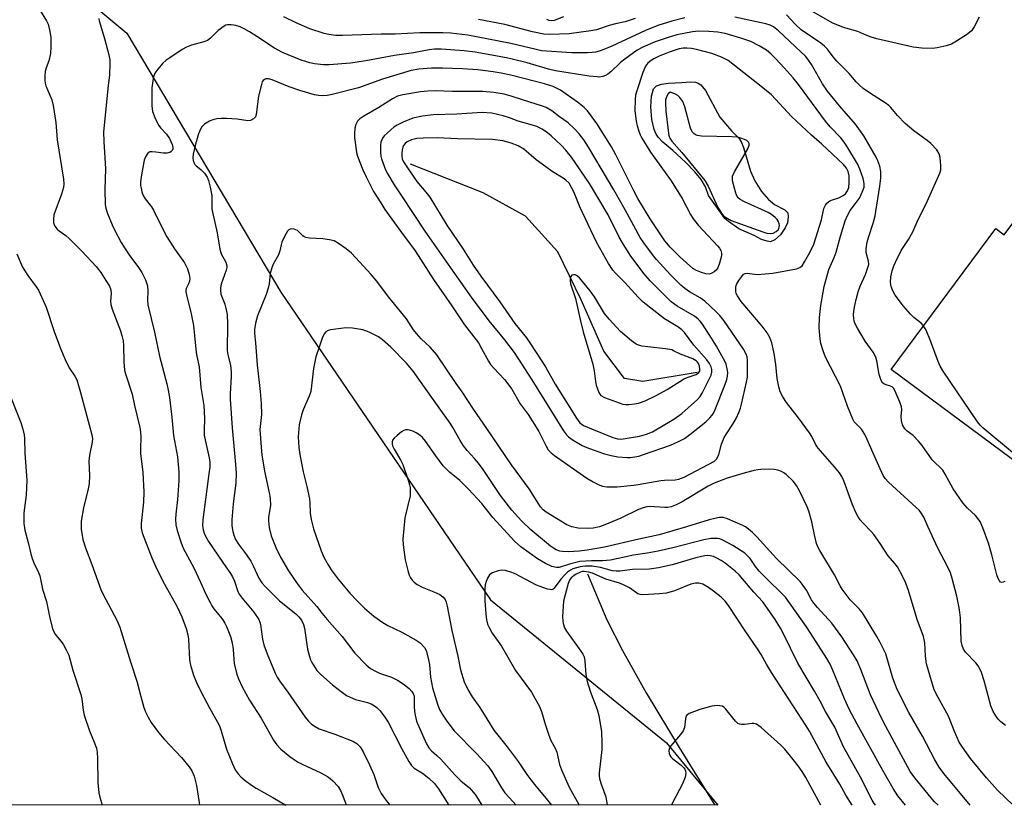
# Model space of a CAD drawing. Units: inches. Extents: x 1225769 to 1231769, y 537455 to 541455.
# Drawn here: x 1230202 to 1230498, y 537455 to 537691 of the extents above; entities that cross this region are included whole.
import ezdxf

# ---------------------------------------------------------------- set-up
doc = ezdxf.new("R2010")
doc.units = ezdxf.units.IN
doc.header["$MEASUREMENT"] = 0
for name, color, linetype in [('BLDG-Footprint', 5, 'Continuous'), ('HYDRO-Single Line Stream', 4, 'Continuous'), ('HYDRO-Water Body', 4, 'Continuous'), ('NTRL-Trees', 3, 'Continuous'), ('Undefined', 1, 'Continuous')]:
    doc.layers.add(name, color=color, linetype=linetype)

msp = doc.modelspace()

# ---------------------------------------------------------------- linework, layer by layer
at = {"layer": 'BLDG-Footprint', "elevation": 369.86}
msp.add_lwpolyline([(1230501.97, 537631.97), (1230538.35, 537604.97), (1230533.47, 537598.39), (1230537.39, 537595.48), (1230531.83, 537587.98), (1230535.99, 537584.88), (1230531.5, 537578.82), (1230535.51, 537575.84), (1230514.73, 537547.84), (1230463.67, 537585.75), (1230495, 537627.96), (1230497.57, 537626.05)], close=True, dxfattribs=at)
at = {"layer": 'HYDRO-Single Line Stream'}
for points in [[(1230405.51, 537584.78), (1230389.26, 537582.15), (1230383.75, 537583.03), (1230377.5, 537591.24), (1230370.75, 537606.55), (1230363.77, 537620.94), (1230354.07, 537631.64), (1230341.42, 537638.66), (1230319.58, 537647.22)], [(1230372.7, 537524.49), (1230378.47, 537510.66), (1230383.11, 537501.49), (1230390.28, 537488.83), (1230400.08, 537472.49), (1230410.78, 537455.14)]]:
    msp.add_lwpolyline(points, dxfattribs=at)
at = {"layer": 'HYDRO-Water Body'}
msp.add_lwpolyline([(1230428.77, 537624.53), (1230427.47, 537624.02), (1230426.54, 537624.15), (1230424.84, 537624.72), (1230422.57, 537625.85), (1230418.02, 537627.87), (1230414.87, 537630.05), (1230413.82, 537631.02), (1230408.87, 537637.84), (1230407.98, 537640.41), (1230406.72, 537642.63), (1230404.84, 537644.97), (1230401.99, 537647.89), (1230398.18, 537651.33), (1230395.23, 537653.87), (1230393.81, 537655.35), (1230393.24, 537656.26), (1230392.65, 537657.64), (1230391.95, 537660.61), (1230391.63, 537664.43), (1230391.81, 537667.61), (1230392.43, 537669.8), (1230393.33, 537670.69), (1230394.78, 537671.22), (1230396.92, 537671.52), (1230400.92, 537671.73), (1230403.53, 537671.91), (1230405.04, 537671.82), (1230405.85, 537671.52), (1230406.61, 537670.98), (1230408, 537669.32), (1230412.29, 537661.32), (1230415.79, 537657.2), (1230418.06, 537654.92), (1230418.83, 537653.71), (1230419.45, 537652.21), (1230421.46, 537645.12), (1230422.85, 537642.21), (1230424.83, 537639.08), (1230426.87, 537636.64), (1230428.71, 537635.14), (1230431.84, 537633.53), (1230432.74, 537632.69), (1230432.84, 537631.47), (1230432.55, 537629.71), (1230431.92, 537628.13), (1230430.49, 537626.09)], close=True, dxfattribs=at)
at = {"layer": 'NTRL-Trees'}
msp.add_polyline3d([(1230026.33, 537942.57, 0), (1230076.05, 537895.28, 0), (1230102.37, 537870.24, 0), (1230157.14, 537791.64, 0), (1230163.11, 537783.08, 0), (1230196.02, 537718.63, 0), (1230234.62, 537686.49, 0), (1230280.79, 537608.9, 0), (1230343.59, 537516.69, 0), (1230396.32, 537473.83, 0), (1230411.75, 537455.14, 0), (1229017.74, 537455.28, 0)], dxfattribs=at)
at = {"layer": 'Undefined'}
for points, elevation in [([(1230208.42, 537693.57), (1230210.49, 537690.21), (1230210.98, 537689.22), (1230211.42, 537687.55), (1230211.8, 537685.27), (1230211.86, 537682.4), (1230211.74, 537680.41), (1230211.24, 537678.24), (1230210.46, 537676.15), (1230210.13, 537675.01), (1230209.98, 537673.84), (1230210.01, 537672.36), (1230210.13, 537671.48), (1230210.35, 537670.7), (1230212.08, 537666.51), (1230212.54, 537664.86), (1230213.28, 537659.72), (1230213.68, 537654.54), (1230215.57, 537642.8), (1230215.7, 537641.35), (1230215.59, 537640.21), (1230215.04, 537638.26), (1230212.76, 537632.1), (1230212.57, 537630.76), (1230212.63, 537629.72), (1230213.03, 537628.71), (1230213.7, 537627.82), (1230214.3, 537627.28), (1230216.3, 537625.87), (1230217.38, 537624.91), (1230221.08, 537621.18), (1230225.43, 537616.56), (1230226.75, 537614.8), (1230228.34, 537612.4), (1230229.36, 537610.65), (1230229.79, 537609.61), (1230229.9, 537608.53), (1230229.7, 537606.19), (1230229.81, 537605.2), (1230230.24, 537603.82), (1230232.73, 537597.27), (1230233.13, 537595.91), (1230233.47, 537594.29), (1230233.64, 537592.89), (1230233.68, 537588.02), (1230233.88, 537585.54), (1230234.17, 537584.46), (1230236.15, 537578.34), (1230236.88, 537574.92), (1230238.44, 537568.35), (1230238.7, 537566.93), (1230238.8, 537565.5), (1230238.67, 537561.99), (1230238.69, 537560.53), (1230239.35, 537554.85), (1230239.73, 537549.07), (1230239.56, 537545.98), (1230238.85, 537539.58), (1230238.91, 537538.16), (1230239.18, 537536.79), (1230239.65, 537535.45), (1230242.09, 537529.31), (1230243.68, 537525.68), (1230245.84, 537521.39), (1230249.6, 537514.8), (1230250.4, 537513.14), (1230251.05, 537511.57), (1230252.37, 537508.08), (1230252.89, 537506.25), (1230253.07, 537504.88), (1230253.36, 537498.76), (1230253.72, 537497.09), (1230254.61, 537494.08), (1230255.5, 537491.9), (1230256.76, 537489.2), (1230259.42, 537484.11), (1230261.7, 537480.25), (1230262.37, 537478.96), (1230262.91, 537477.4), (1230264.47, 537472), (1230266.23, 537467.59), (1230267.08, 537465.74), (1230267.92, 537464.53), (1230268.73, 537463.69), (1230270.06, 537462.54), (1230271.92, 537461.19), (1230273.4, 537460.26), (1230278.3, 537457.49), (1230282.21, 537455.15)], 370), ([(1230401.84, 537691.07), (1230397.92, 537690.08), (1230393.77, 537688.78), (1230390.06, 537687.31), (1230379.94, 537682.64), (1230377.5, 537681.63), (1230376.12, 537681.12), (1230375.07, 537680.83), (1230374.05, 537680.68), (1230372.61, 537680.61), (1230367.98, 537680.59), (1230358.87, 537681.26), (1230357.28, 537681.57), (1230349.64, 537683.42), (1230339.36, 537685.45), (1230336.77, 537685.88), (1230331.66, 537686.47), (1230329.32, 537686.57), (1230322.4, 537686.64), (1230314.97, 537686.24), (1230310.78, 537686.21), (1230299.26, 537685.77), (1230297.19, 537685.81), (1230295.16, 537686.08), (1230293.74, 537686.36), (1230289.41, 537687.82), (1230285.32, 537689.56), (1230281.61, 537691.43)], 368), ([(1230473.39, 537598.85), (1230472.67, 537599.63), (1230470.46, 537601.28), (1230469.42, 537602.27), (1230467.31, 537604.69), (1230464.82, 537608.03), (1230464.11, 537609.29), (1230463.66, 537610.62), (1230463.5, 537611.75), (1230463.52, 537613.5), (1230463.92, 537615.29), (1230464.46, 537616.83), (1230464.92, 537617.87), (1230466.7, 537621.42), (1230468.83, 537624.66), (1230470.11, 537626.97), (1230471.77, 537630.67), (1230474, 537635.17), (1230478.2, 537644.51), (1230478.52, 537645.58), (1230478.57, 537646.71), (1230478.34, 537649.29), (1230478.07, 537650.38), (1230477.31, 537651.55), (1230475.58, 537653.47), (1230474.44, 537654.37), (1230470.46, 537657.25), (1230467.9, 537659.39), (1230465.56, 537661.86), (1230463.58, 537664.23), (1230463, 537664.8), (1230461.85, 537665.63), (1230457.47, 537668.42), (1230455.29, 537669.96), (1230454.16, 537670.88), (1230453.19, 537671.91), (1230451.03, 537674.43), (1230447.4, 537678.1), (1230446.3, 537679.41), (1230444.59, 537681.7), (1230443.71, 537682.64), (1230442.59, 537683.51), (1230436.73, 537687.55), (1230434.99, 537689.08), (1230432.28, 537692)], 370), ([(1230490.02, 537691.34), (1230488.56, 537688.44), (1230487.77, 537687.24), (1230487.14, 537686.67), (1230486.2, 537686.01), (1230482.77, 537683.79), (1230481.77, 537683.22), (1230480.1, 537682.67), (1230477.48, 537682.1), (1230476.02, 537681.88), (1230472.85, 537681.99), (1230470.28, 537682.31), (1230459.34, 537684.82), (1230457.69, 537685.28), (1230456.35, 537685.78), (1230453.66, 537686.98), (1230449.34, 537688.21), (1230446.13, 537689.51), (1230439.01, 537693.58)], 372), ([(1230226.15, 537690.93), (1230226.29, 537690.22), (1230227.93, 537684.9), (1230229.16, 537680.02), (1230229.45, 537678.56), (1230229.54, 537677.42), (1230229.42, 537674.06), (1230228.87, 537669.92), (1230227.63, 537656.86), (1230227.68, 537654.07), (1230228.16, 537645.83), (1230227.98, 537639.62), (1230228.11, 537635.16), (1230228.3, 537634.03), (1230228.82, 537632.43), (1230230.16, 537629.12), (1230230.99, 537627.37), (1230232.92, 537623.79), (1230234.06, 537621.89), (1230235.65, 537619.52), (1230237.88, 537616.6), (1230239.09, 537614.78), (1230240.16, 537612.64), (1230240.79, 537610.76), (1230240.89, 537609.33), (1230240.74, 537606.49), (1230240.89, 537605.11), (1230242.85, 537596.94), (1230244.41, 537589.69), (1230246.58, 537581.42), (1230247, 537579.57), (1230247.37, 537577.31), (1230248.1, 537571.43), (1230248.6, 537565.96), (1230249.74, 537559.56), (1230250.14, 537554.96), (1230250.16, 537552.32), (1230249.77, 537546.75), (1230249.28, 537542.33), (1230249.21, 537540.89), (1230249.3, 537539.22), (1230249.67, 537537.47), (1230250.75, 537534.11), (1230251.49, 537532.23), (1230254.64, 537526.31), (1230256.71, 537521.98), (1230258.21, 537518.6), (1230259.53, 537515.94), (1230260.1, 537514.9), (1230260.71, 537513.99), (1230262.71, 537511.62), (1230263.39, 537510.69), (1230263.99, 537509.71), (1230264.49, 537508.67), (1230265.61, 537505.7), (1230266.14, 537503.77), (1230266.45, 537501.83), (1230266.8, 537497.56), (1230267.51, 537494.4), (1230268.04, 537493.03), (1230269.18, 537490.61), (1230271.37, 537486.67), (1230274.81, 537481.25), (1230278.55, 537474.62), (1230279.57, 537473.23), (1230280.7, 537471.97), (1230283.43, 537469.8), (1230285.72, 537468.2), (1230287.16, 537467.46), (1230292.7, 537464.89), (1230294.75, 537463.72), (1230295.48, 537463.21), (1230296.35, 537462.45), (1230297.9, 537460.74), (1230298.62, 537459.57), (1230299.31, 537457.97), (1230300.32, 537455.23), (1230300.34, 537455.15)], 368), ([(1230497.9, 537479.08), (1230496.54, 537480.13), (1230495.75, 537480.97), (1230495.25, 537481.63), (1230494.25, 537483.28), (1230493.54, 537484.91), (1230491.52, 537492.39), (1230490.71, 537494.9), (1230490.27, 537495.98), (1230489.7, 537496.95), (1230489.02, 537497.85), (1230485.96, 537501), (1230485.37, 537501.95), (1230484.94, 537502.97), (1230484.66, 537504.34), (1230484.42, 537511.26), (1230484.28, 537512.89), (1230484.06, 537514.33), (1230483.35, 537517.82), (1230481.93, 537523.14), (1230481.41, 537524.8), (1230480.59, 537526.7), (1230477.67, 537532.21), (1230474.7, 537538.51), (1230473.41, 537541.45), (1230472.56, 537542.89), (1230472.03, 537543.55), (1230471.19, 537544.38), (1230462.86, 537551.97), (1230461.89, 537553.02), (1230461.29, 537553.92), (1230458.22, 537560.63), (1230456.51, 537564.71), (1230455.75, 537566.22), (1230454.73, 537567.86), (1230452.96, 537569.61), (1230452.6, 537570.07), (1230452.19, 537570.79), (1230450.62, 537574.74), (1230448.45, 537580.7), (1230443.97, 537589.41), (1230443.25, 537591.29), (1230442.57, 537593.49), (1230442.34, 537594.93), (1230442.11, 537598.16), (1230442.19, 537601.33), (1230442.56, 537604.89), (1230443.25, 537608.92), (1230443.62, 537610.64), (1230445.02, 537615.68), (1230446.58, 537619.3), (1230447.18, 537620.9), (1230448.43, 537625.69), (1230449.87, 537630.31), (1230450.57, 537631.86), (1230451.38, 537633.35), (1230453.02, 537635.44), (1230454.15, 537637.09), (1230454.7, 537638.14), (1230455.27, 537639.53), (1230455.52, 537640.38), (1230455.61, 537641.23), (1230455.51, 537642.08), (1230455.27, 537642.93), (1230454.24, 537645.73), (1230453.54, 537647.36), (1230450.38, 537652.62), (1230449.58, 537653.84), (1230448.54, 537655.1), (1230445.33, 537658.48), (1230443.94, 537660.1), (1230435.89, 537671.09), (1230434.32, 537673.08), (1230431.63, 537676.16), (1230429.06, 537678.86), (1230427.6, 537680.31), (1230426.3, 537681.39), (1230424.14, 537682.72), (1230421.62, 537684.02), (1230418.65, 537685.03), (1230413.87, 537686.38), (1230411.75, 537686.8), (1230408.99, 537687.04), (1230405.92, 537687.08), (1230404.13, 537686.94), (1230399.45, 537685.96), (1230396.82, 537685.23), (1230392.91, 537683.87), (1230389.19, 537682.33), (1230387.56, 537681.38), (1230383.82, 537678.74), (1230382.55, 537677.68), (1230379.64, 537674.92), (1230378.77, 537674.2), (1230378.03, 537673.79), (1230377.22, 537673.51), (1230376.37, 537673.37), (1230375.5, 537673.38), (1230373.16, 537673.63), (1230363.02, 537675.2), (1230361, 537675.71), (1230354.53, 537677.63), (1230350.03, 537678.75), (1230348.36, 537679.12), (1230339, 537680.81), (1230335.71, 537681.24), (1230328.75, 537681.67), (1230326.84, 537681.67), (1230325.23, 537681.47), (1230320.49, 537680.65), (1230314.78, 537679.77), (1230306.18, 537678.21), (1230301.67, 537677.54), (1230295.24, 537677.01), (1230293.49, 537677.06), (1230290.86, 537677.3), (1230289.42, 537677.62), (1230286.84, 537678.38), (1230281.2, 537680.67), (1230278.84, 537681.99), (1230273.56, 537685.52), (1230271.31, 537686.92), (1230269.78, 537687.81), (1230268.54, 537688.39), (1230267.26, 537688.84), (1230265.89, 537689.05), (1230264.81, 537689.02), (1230264.3, 537688.87), (1230263.81, 537688.63), (1230261.96, 537687.28), (1230259.64, 537685.02), (1230258.74, 537684.31), (1230257.68, 537683.88), (1230254, 537682.91), (1230252.44, 537682.33), (1230251.17, 537681.62), (1230247.48, 537679.16), (1230246.28, 537678.3), (1230245.41, 537677.52), (1230243.87, 537675.72), (1230243.03, 537674.53), (1230242.7, 537673.75), (1230242.49, 537672.93), (1230242.07, 537670.1), (1230242.11, 537664.76), (1230242.27, 537663.05), (1230242.94, 537661.2), (1230244.07, 537658.92), (1230244.76, 537658.06), (1230246.51, 537656.27), (1230247.39, 537654.94), (1230248.18, 537653.14), (1230248.38, 537652.34), (1230248.38, 537651.88), (1230248.18, 537651.33), (1230247.88, 537651.02), (1230247.47, 537650.77), (1230246.67, 537650.53), (1230245.55, 537650.5), (1230243.31, 537650.88), (1230242.23, 537650.98), (1230241.49, 537650.91), (1230240.9, 537650.55), (1230240.17, 537649.48), (1230239.78, 537648.42), (1230238.95, 537644.02), (1230238.73, 537641.99), (1230238.73, 537640.85), (1230238.84, 537640.02), (1230239.12, 537638.93), (1230239.52, 537637.89), (1230240.13, 537636.89), (1230241.96, 537634.45), (1230242.55, 537633.51), (1230245.74, 537627), (1230246.57, 537625.51), (1230248.88, 537621.92), (1230251.92, 537617.65), (1230252.82, 537615.85), (1230253.28, 537614.14), (1230253.43, 537612.99), (1230253.39, 537612.15), (1230253.1, 537611.37), (1230252.38, 537610.03), (1230252.26, 537609.54), (1230252.25, 537609), (1230252.53, 537607.62), (1230253.8, 537602.86), (1230254.56, 537598.9), (1230255.4, 537590.81), (1230255.58, 537589.67), (1230256.27, 537586.5), (1230256.78, 537580.37), (1230257.63, 537574.96), (1230257.86, 537571), (1230257.74, 537567.52), (1230257.8, 537566.04), (1230258.13, 537564.18), (1230259.27, 537559.29), (1230259.44, 537557.86), (1230259.43, 537556.43), (1230259.21, 537554.42), (1230257.35, 537540.66), (1230257.28, 537539.02), (1230257.44, 537537.66), (1230257.89, 537536.33), (1230259.07, 537534.18), (1230263.32, 537527.9), (1230265.67, 537524.57), (1230266.24, 537523.63), (1230266.84, 537522.33), (1230267.84, 537519.23), (1230268.29, 537518.36), (1230269.16, 537517.22), (1230272.69, 537513), (1230274.16, 537510.76), (1230274.48, 537510.01), (1230274.64, 537509.33), (1230275.22, 537504.89), (1230275.67, 537503.22), (1230276.67, 537500.54), (1230279.07, 537494.75), (1230279.65, 537493.54), (1230280.33, 537492.41), (1230282.81, 537489.01), (1230288.06, 537481.51), (1230288.95, 537480.41), (1230289.93, 537479.44), (1230291.04, 537478.7), (1230292.24, 537478.09), (1230296.95, 537476.49), (1230302.3, 537474.33), (1230303.51, 537473.63), (1230304.48, 537472.67), (1230305.39, 537471.19), (1230307.34, 537467.25), (1230308.59, 537464.33), (1230309.95, 537460.44), (1230310.8, 537458.65), (1230311.97, 537457), (1230313.41, 537455.15)], 366), ([(1230386.9, 537690.91), (1230383.93, 537689.92), (1230381.08, 537689.29), (1230379.11, 537688.76), (1230375.35, 537687.53), (1230373.62, 537687.2), (1230367.11, 537686.34), (1230361.22, 537686.07), (1230359.55, 537686.25), (1230356.14, 537686.94), (1230347.9, 537689.08), (1230340.02, 537690.65)], 370), ([(1230365.45, 537691.39), (1230362.62, 537690.28), (1230361.98, 537690.2), (1230361.2, 537690.31), (1230360.44, 537690.56)], 372), ([(1230497.7, 537522.2), (1230497.26, 537521.98), (1230496.85, 537521.91), (1230496.47, 537522.04), (1230496.15, 537522.38), (1230495.74, 537523.08), (1230495.3, 537524.16), (1230493.87, 537530.21), (1230492.83, 537533.7), (1230491.14, 537538.31), (1230490.31, 537540.13), (1230488.96, 537541.94), (1230486.49, 537544.21), (1230485.16, 537545.81), (1230482.27, 537549.92), (1230479.88, 537554.34), (1230479.11, 537555.53), (1230475.94, 537558.65), (1230472.95, 537562.95), (1230471.85, 537564.28), (1230470.25, 537565.9), (1230468.41, 537567.25), (1230467.71, 537567.97), (1230467.1, 537569.17), (1230466.71, 537570.48), (1230466.69, 537571.65), (1230466.86, 537573.7), (1230466.74, 537574.54), (1230466.25, 537575.91), (1230464.73, 537579.43), (1230464.31, 537580.14), (1230463.94, 537580.51), (1230463.47, 537580.74), (1230462.16, 537581.14), (1230461.44, 537581.46), (1230461.04, 537581.76), (1230460.63, 537582.39), (1230460.05, 537584.22), (1230459.38, 537588.3), (1230459.06, 537589.41), (1230458.23, 537590.88), (1230455.86, 537594.24), (1230453.56, 537598.15), (1230452.92, 537599.44), (1230452.62, 537600.24), (1230452.47, 537601.02), (1230452.4, 537602.07), (1230452.47, 537603.17), (1230452.77, 537604.85), (1230453.23, 537607.06), (1230453.77, 537609.02), (1230454.4, 537610.67), (1230455.94, 537614.21), (1230456.94, 537617.15), (1230456.88, 537618.15), (1230456.19, 537620.81), (1230456.19, 537621.93), (1230456.51, 537623.89), (1230456.83, 537625.28), (1230458.33, 537629.83), (1230458.83, 537631.72), (1230459.08, 537633.11), (1230460.27, 537640.68), (1230460.57, 537643.01), (1230460.6, 537645.01), (1230460.3, 537646.67), (1230459.71, 537648.26), (1230459.2, 537649.31), (1230455.43, 537655.7), (1230454.5, 537657.15), (1230452.97, 537659.19), (1230448.21, 537664.71), (1230444.54, 537669.15), (1230443.09, 537671.33), (1230439.83, 537677.09), (1230438.71, 537678.72), (1230437.97, 537679.57), (1230436.57, 537680.96), (1230429.88, 537687.22), (1230428.44, 537688.4), (1230427.36, 537688.95), (1230426.08, 537689.32), (1230416.81, 537691.35)], 368), ([(1230500.22, 537455.13), (1230495.53, 537459.68), (1230492.23, 537463.32), (1230487.43, 537469.13), (1230485.03, 537472.51), (1230484.08, 537474.01), (1230482.67, 537477.25), (1230480.89, 537481.88), (1230477.74, 537487.39), (1230476.56, 537489.75), (1230474.71, 537495.86), (1230474.28, 537497.54), (1230473.91, 537499.78), (1230473.71, 537503.84), (1230473.32, 537505.69), (1230471.45, 537510.8), (1230468.87, 537519.52), (1230468.02, 537521.7), (1230467.06, 537523.83), (1230465.52, 537526.57), (1230464.72, 537527.61), (1230462.79, 537529.88), (1230460.36, 537533.59), (1230458.47, 537536.26), (1230457.7, 537537.16), (1230455.22, 537539.68), (1230454.36, 537540.72), (1230453.75, 537541.6), (1230453.12, 537542.86), (1230452.01, 537545.47), (1230449.46, 537552.38), (1230448.87, 537553.61), (1230448.18, 537554.75), (1230446.68, 537556.59), (1230441.75, 537562.11), (1230441, 537563.35), (1230439.87, 537565.69), (1230439.23, 537566.7), (1230435.91, 537571.28), (1230432.27, 537575.86), (1230431.22, 537577.51), (1230430.43, 537578.98), (1230429.96, 537580.57), (1230429.51, 537583.04), (1230429.05, 537587.22), (1230428.56, 537590.54), (1230427.89, 537593.7), (1230427.3, 537595.28), (1230426.49, 537596.73), (1230424.98, 537598.75), (1230418.72, 537606.05), (1230417.61, 537607.76), (1230417.24, 537608.53), (1230417.1, 537609.05), (1230417.07, 537610.36), (1230417.17, 537610.87), (1230417.39, 537611.4), (1230418.01, 537612.42), (1230418.88, 537613.63), (1230419.45, 537614.25), (1230419.88, 537614.52), (1230420.64, 537614.6), (1230422.7, 537614.25), (1230423.56, 537614.21), (1230428.16, 537614.57), (1230435.29, 537615.84), (1230436.33, 537616.24), (1230436.94, 537616.77), (1230437.73, 537617.95), (1230439.27, 537620.75), (1230440.49, 537623.31), (1230442.75, 537630.62), (1230443.51, 537634), (1230443.93, 537634.99), (1230444.4, 537635.61), (1230445.27, 537636.23), (1230446.04, 537636.57), (1230448.01, 537637.19), (1230449.31, 537637.87), (1230449.98, 537638.41), (1230450.57, 537639.28), (1230450.95, 537640.28), (1230451.1, 537641.73), (1230451.08, 537643.8), (1230450.81, 537645.1), (1230450.31, 537646.03), (1230449.38, 537647.13), (1230442.9, 537653.28), (1230439.76, 537655.96), (1230433.74, 537661.56), (1230427.81, 537667.98), (1230424.24, 537670.92), (1230414.79, 537678.3), (1230412.85, 537679.35), (1230409.88, 537680.38), (1230405.3, 537681.63), (1230403.87, 537681.9), (1230402.45, 537682.05), (1230401.34, 537682.03), (1230400.08, 537681.78), (1230397.17, 537680.78), (1230394.14, 537679.59), (1230392.53, 537678.84), (1230391.44, 537678.16), (1230390.63, 537677.45), (1230390.02, 537676.58), (1230389.28, 537674.74), (1230387.44, 537669.21), (1230387.07, 537667.89), (1230386.89, 537666.6), (1230386.82, 537663.22), (1230387.25, 537660.09), (1230387.56, 537658.71), (1230388.03, 537657.1), (1230388.44, 537656.08), (1230388.96, 537655.06), (1230391.57, 537650.84), (1230397.72, 537642.23), (1230400.99, 537636.92), (1230403.49, 537632.21), (1230404.35, 537630.83), (1230405.95, 537628.83), (1230411.64, 537622.8), (1230412.2, 537622.11), (1230412.65, 537621.39), (1230412.85, 537620.61), (1230412.77, 537619.79), (1230412.17, 537617.54), (1230411.68, 537616.17), (1230411.24, 537615.49), (1230410.64, 537614.97), (1230409.96, 537614.56), (1230409.24, 537614.31), (1230408.16, 537614.38), (1230406.79, 537614.75), (1230405.33, 537615.36), (1230404.26, 537616.01), (1230402.28, 537617.67), (1230400.35, 537619.47), (1230397.4, 537622.4), (1230395.86, 537624.25), (1230391.46, 537630.84), (1230387.75, 537636.94), (1230386.52, 537639.23), (1230381.07, 537650.2), (1230379.88, 537652.45), (1230375.43, 537659.42), (1230372.67, 537663.21), (1230371.65, 537664.22), (1230369.64, 537665.88), (1230364.55, 537669.44), (1230363.59, 537669.97), (1230362.37, 537670.5), (1230359.73, 537671.36), (1230349.69, 537673.9), (1230346.8, 537674.54), (1230344.43, 537674.93), (1230339.74, 537675.51), (1230335.2, 537675.83), (1230329.19, 537676.03), (1230325.94, 537675.98), (1230322.14, 537675.7), (1230319.8, 537675.27), (1230311.2, 537672.68), (1230304.05, 537670.1), (1230296.08, 537668.11), (1230294.64, 537667.85), (1230293.17, 537667.73), (1230292.01, 537667.81), (1230290.87, 537668), (1230286.43, 537669.29), (1230283.23, 537670.42), (1230278.11, 537672.57), (1230277.01, 537672.82), (1230276.23, 537672.81), (1230275.8, 537672.65), (1230275.47, 537672.36), (1230275.19, 537671.92), (1230274.91, 537671.12), (1230274.08, 537667.66), (1230273.4, 537662.17), (1230273.12, 537661.42), (1230272.57, 537660.84), (1230271.61, 537660.33), (1230270.81, 537660.23), (1230267.67, 537660.69), (1230264.45, 537660.95), (1230262.98, 537660.97), (1230261.52, 537660.83), (1230260.39, 537660.58), (1230259.35, 537660.12), (1230257.9, 537659.22), (1230257.11, 537658.45), (1230256.68, 537657.69), (1230256.1, 537656.31), (1230255.62, 537654.9), (1230255.15, 537653.22), (1230254.45, 537650.2), (1230254.38, 537649.13), (1230254.47, 537648.33), (1230254.73, 537647.53), (1230255.01, 537647.11), (1230255.34, 537646.78), (1230256.81, 537645.69), (1230257.91, 537644.54), (1230258.64, 537643.39), (1230259.07, 537642.37), (1230259.55, 537640.4), (1230260.03, 537637.83), (1230260.11, 537633.89), (1230260.22, 537632.86), (1230261.65, 537626.67), (1230262.45, 537621.8), (1230262.91, 537620.43), (1230264.29, 537617.84), (1230264.58, 537616.8), (1230264.55, 537616.27), (1230264.35, 537615.47), (1230262.88, 537611.31), (1230262.68, 537610.22), (1230262.63, 537609.4), (1230262.8, 537608.25), (1230263.94, 537605.29), (1230264.4, 537603.63), (1230264.67, 537602.23), (1230264.76, 537599.29), (1230264.65, 537591.37), (1230264.83, 537590.21), (1230265.62, 537586.96), (1230265.85, 537585.02), (1230265.84, 537583.59), (1230265.52, 537578.43), (1230265.53, 537576.85), (1230266.15, 537568.23), (1230267.2, 537557.3), (1230267.35, 537554.68), (1230267.24, 537551.69), (1230266.44, 537545.49), (1230266.05, 537540.72), (1230266.1, 537538.83), (1230266.38, 537537.17), (1230266.66, 537536.09), (1230267.2, 537534.81), (1230268.01, 537533.34), (1230270.5, 537530.19), (1230271.76, 537528.26), (1230272.58, 537526.73), (1230274.12, 537523.17), (1230275.01, 537521.82), (1230276.18, 537520.55), (1230280.32, 537516.42), (1230285.22, 537512.48), (1230286.18, 537511.57), (1230286.92, 537510.63), (1230287.56, 537509.32), (1230287.87, 537508.22), (1230288.78, 537501.89), (1230289.31, 537499.72), (1230289.67, 537498.68), (1230290.05, 537497.91), (1230291.57, 537495.49), (1230292.7, 537494.28), (1230296.26, 537491.23), (1230298.79, 537489.22), (1230300.45, 537488.03), (1230301.49, 537487.49), (1230303.14, 537486.85), (1230306.73, 537485.89), (1230307.79, 537485.51), (1230308.79, 537484.96), (1230309.49, 537484.47), (1230310.49, 537483.44), (1230311.92, 537481.57), (1230312.89, 537480.08), (1230317.04, 537472.04), (1230319.14, 537468.24), (1230319.91, 537467.04), (1230320.73, 537466.22), (1230323.17, 537464.76), (1230325.11, 537463.28), (1230326.77, 537461.67), (1230327.98, 537460.07), (1230331.12, 537455.14)], 364), ([(1230487.37, 537455.13), (1230479.47, 537464.68), (1230478.09, 537466.57), (1230476.76, 537468.72), (1230473.04, 537475.85), (1230468.97, 537482.97), (1230465.49, 537489.88), (1230464.11, 537493.25), (1230462.07, 537500.5), (1230460.4, 537503.92), (1230459.41, 537505.72), (1230455.11, 537512.78), (1230454.08, 537514), (1230451.38, 537516.73), (1230449, 537519.9), (1230448.41, 537520.88), (1230446.64, 537524.24), (1230442.24, 537531.5), (1230441.71, 537532.55), (1230441.31, 537533.62), (1230440.69, 537536.14), (1230439.91, 537540.09), (1230439.02, 537543.22), (1230438.51, 537544.6), (1230436.17, 537549.41), (1230435.33, 537550.96), (1230434.24, 537552.27), (1230432.19, 537554.26), (1230431.52, 537554.77), (1230430.78, 537555.15), (1230429.74, 537555.54), (1230428.64, 537555.78), (1230427.2, 537555.83), (1230424.58, 537555.76), (1230423.72, 537555.69), (1230422.61, 537555.47), (1230419.87, 537554.74), (1230414.53, 537553.11), (1230410.63, 537551.71), (1230408.8, 537550.76), (1230401, 537546.06), (1230399.25, 537545.2), (1230397.72, 537544.6), (1230396.65, 537544.37), (1230395.8, 537544.33), (1230391.22, 537544.62), (1230390.4, 537544.55), (1230389.32, 537544.31), (1230387.97, 537543.81), (1230382.61, 537541.22), (1230377.83, 537539.18), (1230376.22, 537538.61), (1230374.3, 537538.17), (1230372.56, 537538.05), (1230369.9, 537538.16), (1230367.98, 537538.58), (1230366.41, 537539.17), (1230360.28, 537542.93), (1230359.38, 537543.67), (1230358.6, 537544.53), (1230355.14, 537549.94), (1230349.83, 537557.2), (1230342.53, 537568.09), (1230338.45, 537573.8), (1230335.13, 537579), (1230333.28, 537581.54), (1230327.49, 537590.1), (1230325.53, 537592.45), (1230322.79, 537594.93), (1230321.39, 537596.46), (1230320.53, 537597.62), (1230318.4, 537600.87), (1230313.06, 537607.48), (1230309.48, 537612.2), (1230307.79, 537614.2), (1230303.14, 537619.31), (1230301.89, 537620.56), (1230300.34, 537621.89), (1230298.04, 537623.52), (1230296.68, 537624.23), (1230295.33, 537624.58), (1230293.29, 537624.87), (1230289.31, 537625.07), (1230288.24, 537625.24), (1230287.77, 537625.45), (1230287.36, 537625.74), (1230285.69, 537627.38), (1230284.73, 537627.76), (1230283.98, 537627.86), (1230283.51, 537627.8), (1230283.1, 537627.6), (1230282.76, 537627.22), (1230281.91, 537625.75), (1230281.06, 537623.9), (1230280.81, 537623.09), (1230280.44, 537621.25), (1230280.03, 537620.04), (1230278.48, 537617.29), (1230278.02, 537616.22), (1230277.58, 537614.49), (1230277.2, 537611.41), (1230276.94, 537610.05), (1230276.31, 537608.21), (1230273.73, 537601.81), (1230273.17, 537599.62), (1230272.85, 537597.68), (1230272.86, 537596.51), (1230273.16, 537593.68), (1230273.64, 537587.12), (1230274.58, 537579.11), (1230274.88, 537575.55), (1230274.92, 537572.19), (1230274.49, 537567.79), (1230274.83, 537562.46), (1230275.07, 537560.12), (1230275.86, 537555.28), (1230277.27, 537548.81), (1230277.52, 537547.16), (1230277.61, 537544.97), (1230277.09, 537541.47), (1230277.01, 537540.36), (1230277.25, 537538.37), (1230277.82, 537535.85), (1230279.2, 537532.38), (1230280.61, 537529.53), (1230283.06, 537525.37), (1230285.59, 537521.59), (1230287.15, 537519.62), (1230291.55, 537514.68), (1230293.09, 537512.65), (1230294.6, 537510.83), (1230299.14, 537505.73), (1230302.94, 537500.72), (1230306.35, 537497.24), (1230307.66, 537496.17), (1230309.09, 537495.31), (1230310.34, 537494.69), (1230313.91, 537493.48), (1230315.7, 537492.67), (1230316.85, 537491.95), (1230317.81, 537491.24), (1230319.2, 537490.1), (1230320.02, 537489.27), (1230320.42, 537488.6), (1230320.66, 537487.83), (1230320.74, 537487.01), (1230320.72, 537484.76), (1230320.8, 537483.26), (1230320.97, 537482.09), (1230321.41, 537480.39), (1230322.37, 537478.02), (1230324.45, 537473.58), (1230325.14, 537472.31), (1230325.87, 537471.46), (1230327.54, 537470.1), (1230328.73, 537469), (1230332.87, 537464.25), (1230334.72, 537462.46), (1230337.32, 537460.34), (1230338.97, 537458.41), (1230339.93, 537456.96), (1230340.95, 537455.14)], 362), ([(1230201.6, 537620.39), (1230203.31, 537616.36), (1230204.93, 537613.85), (1230207.46, 537610.49), (1230208.09, 537609.5), (1230208.63, 537608.44), (1230210.45, 537604.36), (1230212.85, 537597.14), (1230214.76, 537591.98), (1230216.07, 537588.75), (1230217.31, 537586.18), (1230218.98, 537583.77), (1230219.57, 537582.66), (1230220.75, 537578.8), (1230224.09, 537566.13), (1230224.27, 537565.02), (1230224.25, 537563.93), (1230223.39, 537560.04), (1230223.18, 537558.3), (1230223.41, 537553.91), (1230223.34, 537551.42), (1230223.05, 537549.99), (1230221.58, 537544.28), (1230220.87, 537540.31), (1230220.88, 537537.89), (1230221.45, 537534.82), (1230222.25, 537532.28), (1230224.13, 537527.29), (1230226.77, 537519.82), (1230227.38, 537518.53), (1230231.69, 537510.39), (1230232.51, 537508.54), (1230235.69, 537498.17), (1230237.56, 537492.37), (1230238.75, 537487.78), (1230239.73, 537484.48), (1230240.21, 537483.12), (1230240.99, 537481.51), (1230241.85, 537479.95), (1230244.05, 537476.95), (1230245.75, 537474.97), (1230251.01, 537469.42), (1230253.28, 537466.65), (1230254.11, 537465.44), (1230254.73, 537463.84), (1230255.52, 537461.07), (1230256.28, 537455.96), (1230256.37, 537455.15)], 372), ([(1230477.7, 537455.13), (1230476.55, 537456.26), (1230470.74, 537463.33), (1230469.4, 537465.29), (1230461.94, 537478.93), (1230460.84, 537481.08), (1230457.51, 537488.28), (1230454.61, 537495.84), (1230453.42, 537498.42), (1230452.39, 537500.19), (1230448.88, 537505.59), (1230445.86, 537509.75), (1230441.59, 537514.36), (1230440.46, 537515.72), (1230439.83, 537516.71), (1230438.29, 537519.56), (1230437.28, 537521.03), (1230436.36, 537522.2), (1230429.26, 537529.06), (1230423.38, 537535.54), (1230422.12, 537536.83), (1230420.89, 537537.92), (1230420, 537538.56), (1230419.23, 537538.98), (1230414.63, 537541), (1230413.31, 537541.4), (1230412.26, 537541.4), (1230410.83, 537541.12), (1230409.11, 537540.67), (1230402.33, 537538.55), (1230394.15, 537536.15), (1230388.08, 537534.86), (1230377.75, 537532.47), (1230372.55, 537531.56), (1230370.19, 537531.26), (1230368.53, 537531.14), (1230366.85, 537531.1), (1230365.15, 537531.19), (1230364.32, 537531.33), (1230363.29, 537531.68), (1230362.43, 537532.18), (1230361.55, 537532.82), (1230355.65, 537537.71), (1230352.84, 537540.36), (1230349.95, 537543.6), (1230346.58, 537547.96), (1230341.34, 537555.75), (1230339.99, 537557.64), (1230338.83, 537559.07), (1230336.55, 537561.49), (1230335.53, 537562.81), (1230334.45, 537564.44), (1230332.34, 537568.33), (1230331.53, 537569.67), (1230328.15, 537574.19), (1230320.41, 537585.21), (1230318.44, 537587.57), (1230313.68, 537592.45), (1230311.22, 537594.62), (1230310.04, 537595.53), (1230307.23, 537596.95), (1230305.36, 537597.65), (1230302.22, 537598.11), (1230300.19, 537598.18), (1230295.72, 537597.65), (1230294.89, 537597.45), (1230294.22, 537597.04), (1230293.74, 537596.38), (1230293.12, 537595.07), (1230292.47, 537593), (1230291.2, 537589.54), (1230290.53, 537586.03), (1230289.71, 537579.12), (1230289.26, 537577.73), (1230287.48, 537573.68), (1230286.96, 537572.16), (1230286.28, 537569.15), (1230285.96, 537565.5), (1230286.11, 537562.34), (1230286.39, 537560.3), (1230287.41, 537555.01), (1230288.53, 537550.64), (1230289.3, 537546.93), (1230289.41, 537545.77), (1230289.52, 537542.69), (1230289.82, 537540.74), (1230290.51, 537537.95), (1230292.84, 537531.34), (1230293.61, 537529.45), (1230294.91, 537527.15), (1230295.86, 537525.67), (1230297.93, 537522.88), (1230301.39, 537518.71), (1230303.78, 537516.2), (1230305.81, 537514.24), (1230308.57, 537511.81), (1230311.32, 537509.86), (1230312.8, 537509.01), (1230316.97, 537507.02), (1230321.33, 537504.64), (1230322.5, 537503.82), (1230323.77, 537502.39), (1230324.2, 537501.7), (1230324.41, 537501.2), (1230325.04, 537498.77), (1230325.25, 537497.35), (1230325.55, 537493.48), (1230326.16, 537490.28), (1230327.83, 537485.1), (1230328.42, 537483.63), (1230329.06, 537482.45), (1230330.46, 537480.36), (1230332.71, 537477.49), (1230339.37, 537470.64), (1230342.8, 537466.93), (1230343.97, 537465.3), (1230346.88, 537460.36), (1230347.91, 537458.85), (1230349.24, 537457.33), (1230351.29, 537455.14)], 360), ([(1230504.92, 537555.13), (1230503.15, 537557.05), (1230501.38, 537559.44), (1230500.59, 537560.31), (1230491.17, 537568.29), (1230490.32, 537569.09), (1230489.56, 537569.99), (1230479.28, 537585.25), (1230478.34, 537586.75), (1230477.73, 537588.1), (1230475.48, 537594.28), (1230474.11, 537597.5), (1230473.39, 537598.85)], 370), ([(1230198.34, 537581.08), (1230202.81, 537569.86), (1230203.42, 537567.87), (1230203.81, 537566.13), (1230203.9, 537565.09), (1230203.99, 537560.68), (1230204.65, 537552.52), (1230204.46, 537548.05), (1230203.71, 537542.81), (1230203.74, 537539.61), (1230204.03, 537537.62), (1230205.04, 537533.86), (1230205.8, 537530.45), (1230206.18, 537529.12), (1230206.68, 537527.83), (1230208.14, 537524.92), (1230208.56, 537523.85), (1230209.34, 537519.89), (1230210.49, 537516.16), (1230211.47, 537511.23), (1230212.27, 537508.13), (1230212.58, 537507.34), (1230213.14, 537506.39), (1230214.86, 537504.34), (1230215.5, 537503.43), (1230216.45, 537501.69), (1230217.17, 537500.15), (1230218.38, 537495.6), (1230220.82, 537488.36), (1230221.08, 537487.01), (1230221.46, 537483.61), (1230221.79, 537482.18), (1230223.43, 537477.41), (1230224.82, 537474.03), (1230225.46, 537472.22), (1230225.67, 537471.1), (1230225.85, 537469.08), (1230225.86, 537461.95), (1230226.21, 537458.91), (1230226.52, 537457.52), (1230227.19, 537455.16)], 374), ([(1230467.95, 537455.13), (1230465.68, 537457.97), (1230464.3, 537460.12), (1230461.18, 537465.54), (1230453.47, 537479.43), (1230451.07, 537483.94), (1230449.64, 537486.99), (1230446.1, 537495.87), (1230445.41, 537497.39), (1230444.4, 537499.09), (1230439.39, 537506.9), (1230438.25, 537508.64), (1230431.98, 537517.48), (1230430.53, 537519.04), (1230427.11, 537522.26), (1230424.1, 537525.28), (1230423, 537526.64), (1230421.38, 537529.12), (1230420.65, 537529.93), (1230419.8, 537530.67), (1230416.21, 537532.97), (1230413.06, 537534.69), (1230412.34, 537534.94), (1230411.62, 537535.05), (1230409.63, 537535.04), (1230407.47, 537534.67), (1230398.27, 537532.32), (1230393.83, 537531.33), (1230390.52, 537530.71), (1230386.46, 537530.09), (1230379.53, 537528.62), (1230377.19, 537528.36), (1230373.88, 537528.38), (1230370.31, 537528.14), (1230367.23, 537527.37), (1230364.19, 537526.38), (1230363.36, 537526.39), (1230361.95, 537526.72), (1230360.11, 537527.55), (1230357.62, 537529), (1230352.68, 537532.62), (1230350.75, 537534.31), (1230344.33, 537541.4), (1230340.94, 537545.59), (1230336.9, 537549.97), (1230334.39, 537552.49), (1230331.34, 537555), (1230329.42, 537556.88), (1230327.15, 537559.86), (1230324.11, 537564.22), (1230323.23, 537565.3), (1230322.43, 537566.05), (1230321.3, 537566.79), (1230320.28, 537567.25), (1230318.92, 537567.62), (1230318.14, 537567.63), (1230317.64, 537567.46), (1230316.93, 537567.02), (1230315.56, 537565.95), (1230314.72, 537565.18), (1230314.26, 537564.53), (1230314.13, 537564.07), (1230314.14, 537563.34), (1230314.26, 537562.83), (1230314.72, 537561.83), (1230316.67, 537558.44), (1230317.28, 537557.21), (1230319.02, 537552.29), (1230319.34, 537551.18), (1230319.47, 537550.35), (1230319.53, 537549.25), (1230319.46, 537547.88), (1230317.94, 537541.3), (1230317.3, 537534.92), (1230317.4, 537533.21), (1230318.01, 537528.66), (1230318.79, 537525.48), (1230319.22, 537524.07), (1230319.59, 537523.28), (1230320.08, 537522.57), (1230320.71, 537522), (1230321.64, 537521.33), (1230323.14, 537520.49), (1230326.57, 537519.1), (1230328.37, 537518.25), (1230329.28, 537517.61), (1230329.96, 537516.76), (1230330.31, 537515.96), (1230330.64, 537514.82), (1230331.98, 537507.5), (1230333.79, 537499.81), (1230334.59, 537495.73), (1230335.72, 537492.15), (1230336.78, 537489.8), (1230338.09, 537487.67), (1230340.41, 537484.44), (1230344.59, 537477.63), (1230348.61, 537472.64), (1230351.84, 537468.23), (1230354.45, 537464.38), (1230355.67, 537462.73), (1230357.12, 537460.9), (1230360.3, 537457.2), (1230361.86, 537455.14)], 358), ([(1230458.99, 537455.13), (1230458.56, 537455.69), (1230457.95, 537456.65), (1230454.43, 537463.58), (1230449.34, 537472.67), (1230446.75, 537478.55), (1230443.95, 537483.25), (1230442.37, 537486.36), (1230440.67, 537489.35), (1230435.65, 537497.69), (1230431.29, 537506.7), (1230430.45, 537508.23), (1230428.88, 537510.77), (1230426.63, 537514.07), (1230425.15, 537516.08), (1230422.46, 537519.03), (1230418.09, 537524.22), (1230416.92, 537525.31), (1230413.88, 537527.7), (1230412.68, 537528.53), (1230411.43, 537529.23), (1230410.45, 537529.65), (1230409.44, 537529.92), (1230408.6, 537529.97), (1230407.75, 537529.9), (1230405.11, 537529.33), (1230398.07, 537527.2), (1230393.95, 537526.3), (1230391.26, 537525.93), (1230386.17, 537525.77), (1230382.33, 537525.3), (1230381.27, 537525.3), (1230380.17, 537525.43), (1230376.55, 537526.35), (1230374.06, 537526.75), (1230372.09, 537526.8), (1230370.41, 537526.63), (1230368.26, 537525.98), (1230367.53, 537525.61), (1230366.66, 537525), (1230365.83, 537524.22), (1230364.69, 537522.88), (1230362.71, 537520.18), (1230362.36, 537519.87), (1230361.93, 537519.73), (1230361.44, 537519.75), (1230360.65, 537519.94), (1230357.36, 537521.13), (1230351.01, 537524.48), (1230349.94, 537524.92), (1230348.04, 537525.48), (1230346.96, 537525.61), (1230345.84, 537525.41), (1230344.21, 537524.8), (1230343.73, 537524.51), (1230343.32, 537524.16), (1230342.71, 537523.24), (1230342.24, 537522.21), (1230341.99, 537521.17), (1230341.89, 537520.09), (1230341.93, 537516.36), (1230342.2, 537512.48), (1230342.38, 537510.7), (1230342.69, 537509.42), (1230343.14, 537508.41), (1230344.07, 537506.7), (1230346.85, 537502.83), (1230351.08, 537495.52), (1230355.88, 537489.07), (1230358.29, 537484.78), (1230358.89, 537483.24), (1230360.02, 537479.11), (1230360.96, 537476.42), (1230361.71, 537474.58), (1230362.92, 537472.27), (1230363.44, 537471.01), (1230364.28, 537467.35), (1230364.82, 537465.72), (1230367.12, 537460.52), (1230370.07, 537455.4), (1230370.19, 537455.14)], 356), ([(1230451.96, 537455.13), (1230450.1, 537458.2), (1230448.23, 537461.43), (1230444.14, 537468.02), (1230439.14, 537477.36), (1230438.22, 537478.93), (1230427.84, 537494.91), (1230426.3, 537497.39), (1230424.7, 537500.33), (1230423.62, 537502.03), (1230419.9, 537507.37), (1230414.86, 537515.02), (1230413.86, 537516.3), (1230412.73, 537517.5), (1230410.42, 537519.33), (1230408.96, 537520.35), (1230407.17, 537521.36), (1230406.03, 537521.69), (1230405.05, 537521.7), (1230403.67, 537521.39), (1230398.72, 537519.43), (1230396.3, 537518.72), (1230394.27, 537518.45), (1230389.25, 537518.16), (1230388.41, 537518.27), (1230387.77, 537518.53), (1230385.19, 537520.32), (1230383.48, 537521.2), (1230382.23, 537521.67), (1230378.15, 537522.89), (1230374.12, 537524.68), (1230373.08, 537525.03), (1230371.68, 537525.21), (1230371.08, 537525.16), (1230370.52, 537525), (1230369.05, 537524.25), (1230367.75, 537523.26), (1230367.3, 537522.61), (1230366.88, 537521.57), (1230365.48, 537516.27), (1230365.32, 537514.82), (1230365.2, 537511.58), (1230365.21, 537510.41), (1230365.33, 537509.57), (1230365.77, 537508.3), (1230366.31, 537507.31), (1230370.64, 537501.33), (1230371.25, 537500.39), (1230371.61, 537499.65), (1230371.86, 537498.28), (1230372.15, 537494.29), (1230372.54, 537492.26), (1230373.5, 537489.37), (1230375.51, 537483.88), (1230376.06, 537482.02), (1230376.83, 537477.19), (1230376.98, 537473.94), (1230376.9, 537471.9), (1230376.17, 537464.84), (1230376.14, 537464), (1230376.22, 537463.16), (1230376.71, 537461.45), (1230378.1, 537457.68), (1230378.52, 537455.14)], 354)]:
    msp.add_lwpolyline(points, dxfattribs=dict(at, elevation=elevation))
for points, elevation in [([(1230326.97, 537669.2), (1230324.8, 537669.14), (1230322.61, 537668.9), (1230317.35, 537668.02), (1230315.75, 537667.62), (1230314.19, 537666.84), (1230310.11, 537664.22), (1230305.6, 537661.64), (1230304.42, 537660.86), (1230303.7, 537660.1), (1230303.2, 537659.18), (1230302.97, 537658.07), (1230302.81, 537656.34), (1230302.81, 537655.17), (1230302.98, 537653.7), (1230303.47, 537650.76), (1230303.76, 537649.63), (1230305.28, 537645.51), (1230306.27, 537643.42), (1230308.52, 537639.07), (1230310.67, 537635.64), (1230311.95, 537633.7), (1230316.93, 537626.74), (1230321.02, 537621.29), (1230326.48, 537612.68), (1230332.03, 537604.82), (1230335.76, 537599.07), (1230339.95, 537593.69), (1230340.93, 537592.01), (1230342.98, 537588.21), (1230343.6, 537587.22), (1230344.54, 537586.11), (1230347.77, 537582.72), (1230349.93, 537579.85), (1230352.47, 537575.42), (1230354.83, 537572.22), (1230357.28, 537568.49), (1230358.02, 537567.19), (1230360.17, 537562.92), (1230360.91, 537561.68), (1230361.72, 537560.77), (1230362.75, 537559.94), (1230372.41, 537553.12), (1230374.32, 537552.02), (1230375.87, 537551.24), (1230377.16, 537550.8), (1230378.49, 537550.56), (1230381.57, 537550.61), (1230386.45, 537551.09), (1230387.88, 537551.28), (1230394.62, 537552.49), (1230395.77, 537552.59), (1230398.93, 537552.67), (1230400.05, 537552.82), (1230401.65, 537553.48), (1230410.7, 537558.27), (1230411.3, 537558.84), (1230411.74, 537559.53), (1230412.01, 537560.3), (1230412.77, 537563.32), (1230413.65, 537565.36), (1230414.07, 537566.1), (1230416.19, 537569.3), (1230417.27, 537571.25), (1230418, 537572.79), (1230418.5, 537574.18), (1230418.81, 537575.32), (1230420.35, 537581.95), (1230420.58, 537583.4), (1230420.56, 537588.64), (1230420.48, 537589.5), (1230420.24, 537590.31), (1230419.36, 537591.84), (1230413.47, 537600.44), (1230412.29, 537601.9), (1230411.13, 537603.15), (1230407.81, 537606.24), (1230406.41, 537607.2), (1230403.22, 537608.99), (1230401.78, 537610.04), (1230400.67, 537611), (1230397.51, 537614.1), (1230393.36, 537618.67), (1230392.44, 537619.78), (1230389.53, 537623.63), (1230388.44, 537625.31), (1230383.97, 537633.56), (1230380.57, 537639.53), (1230372.94, 537652.38), (1230371.52, 537654.5), (1230370.14, 537656.34), (1230368.76, 537657.84), (1230366.83, 537659.64), (1230364.24, 537661.45), (1230362, 537663.24), (1230360.23, 537664.25), (1230359.16, 537664.64), (1230353.13, 537666.49), (1230349.77, 537667.64), (1230347.71, 537668.24), (1230344.55, 537668.74), (1230341.23, 537669.01), (1230332.23, 537669.06)], 362), ([(1230397.4, 537668.82), (1230396.83, 537668.3), (1230396.35, 537667.44), (1230396.06, 537666.5), (1230396.01, 537665.67), (1230396.16, 537663.13), (1230396.84, 537657.31), (1230397.06, 537655.87), (1230397.29, 537655.05), (1230397.88, 537654.1), (1230400.91, 537650.75), (1230407.86, 537642.31), (1230408.79, 537640.68), (1230411.75, 537634.31), (1230412.78, 537632.54), (1230413.43, 537631.81), (1230414.01, 537631.33), (1230415.67, 537630.39), (1230425.2, 537626.95), (1230426.39, 537626.62), (1230427.51, 537626.47), (1230428.28, 537626.57), (1230429.2, 537627.04), (1230429.76, 537627.59), (1230430.01, 537627.99), (1230430.14, 537628.41), (1230430.15, 537628.9), (1230430.06, 537629.4), (1230429.79, 537630.13), (1230429.48, 537630.64), (1230428.9, 537631.26), (1230427.78, 537632.14), (1230426.76, 537632.73), (1230419.75, 537636), (1230418.45, 537636.68), (1230417.83, 537637.16), (1230417.52, 537637.52), (1230417.06, 537638.56), (1230416.14, 537642.28), (1230416.06, 537643.13), (1230416.13, 537643.67), (1230416.71, 537644.97), (1230420.69, 537651.86), (1230421.08, 537652.97), (1230421.11, 537653.43), (1230420.95, 537653.84), (1230420.4, 537654.31), (1230419.68, 537654.68), (1230418.62, 537655.09), (1230417.71, 537655.3), (1230415.94, 537655.42), (1230406.78, 537655.66), (1230405.64, 537655.8), (1230404.97, 537656.06), (1230404.53, 537656.4), (1230404.16, 537656.82), (1230403.7, 537657.55), (1230403.48, 537658.08), (1230401.84, 537664.41), (1230401.56, 537665.25), (1230401.18, 537666.03), (1230400.34, 537667.21), (1230399.7, 537667.83), (1230398.78, 537668.34)], 362), ([(1230341.04, 537662.73), (1230333.52, 537662.26), (1230326.41, 537662.06), (1230323.17, 537661.65), (1230320.34, 537661.04), (1230317.4, 537659.86), (1230315.62, 537658.97), (1230314.63, 537658.33), (1230313.7, 537657.59), (1230311.75, 537655.78), (1230311.24, 537655.08), (1230310.97, 537654.56), (1230310.75, 537653.84), (1230310.63, 537653.06), (1230310.65, 537650.78), (1230310.76, 537649.64), (1230310.94, 537648.81), (1230312.12, 537645.59), (1230312.78, 537644.3), (1230314.76, 537641.06), (1230316.89, 537637.73), (1230323.9, 537627.22), (1230331.55, 537616.17), (1230337.77, 537607.42), (1230343.09, 537600.29), (1230347.76, 537594.59), (1230350.65, 537590.79), (1230355.97, 537582.64), (1230365.48, 537567.36), (1230366.32, 537566.17), (1230366.96, 537565.51), (1230368.37, 537564.55), (1230371.1, 537562.97), (1230372.41, 537562.34), (1230374.35, 537561.63), (1230377.72, 537560.48), (1230379.73, 537559.94), (1230381.73, 537559.58), (1230384.53, 537559.31), (1230385.4, 537559.34), (1230386.87, 537559.54), (1230388.03, 537559.8), (1230389.43, 537560.25), (1230397.51, 537563.07), (1230399.89, 537564.1), (1230401.69, 537565.02), (1230403.36, 537566.2), (1230408.12, 537570.07), (1230409.31, 537571.19), (1230409.99, 537571.99), (1230410.39, 537572.63), (1230410.89, 537573.69), (1230413.85, 537581.07), (1230414.41, 537582.7), (1230414.63, 537583.76), (1230414.68, 537584.85), (1230414.53, 537585.95), (1230414.16, 537587.3), (1230413.77, 537588.23), (1230412.93, 537589.82), (1230411.33, 537592.69), (1230409.84, 537595.15), (1230407.09, 537599.27), (1230406.4, 537600.21), (1230405.82, 537600.84), (1230404.69, 537601.74), (1230399.49, 537604.72), (1230397.75, 537605.98), (1230391.39, 537612.34), (1230389.49, 537614.49), (1230385.39, 537619.99), (1230383.12, 537623.67), (1230382.13, 537625.42), (1230378.88, 537632.05), (1230373.21, 537641.5), (1230367.83, 537649.38), (1230366.16, 537651.44), (1230364.76, 537652.95), (1230361.73, 537655.77), (1230360.64, 537656.66), (1230359.08, 537657.74), (1230357.5, 537658.49), (1230356.12, 537658.96), (1230351.92, 537660.09), (1230349.3, 537661.13), (1230347.42, 537661.74), (1230343.99, 537662.5)], 360), ([(1230327.63, 537655.16), (1230323.45, 537655.05), (1230321.55, 537654.92), (1230319.91, 537654.53), (1230318.62, 537653.94), (1230318.02, 537653.43), (1230317.53, 537652.81), (1230317.28, 537652.35), (1230317.07, 537651.57), (1230316.97, 537650.47), (1230317, 537649.64), (1230317.15, 537648.88), (1230317.52, 537647.96), (1230318.47, 537646.45), (1230321.54, 537642.08), (1230324.25, 537638.84), (1230325.37, 537637.33), (1230330.49, 537628.97), (1230335.38, 537621.78), (1230338.41, 537616.98), (1230340.67, 537613.65), (1230346.34, 537606), (1230350.92, 537599.52), (1230354.33, 537595.19), (1230355.61, 537593.4), (1230360.08, 537586.53), (1230363.01, 537581.35), (1230369.33, 537571.1), (1230370.37, 537569.71), (1230371.41, 537568.99), (1230374.3, 537567.73), (1230380.29, 537565.36), (1230381.68, 537564.94), (1230382.46, 537564.86), (1230383.32, 537564.91), (1230388.2, 537565.77), (1230390.34, 537566.33), (1230392.1, 537567.05), (1230398.52, 537570.81), (1230400.91, 537572.54), (1230405.66, 537576.77), (1230406.41, 537577.65), (1230407.03, 537578.62), (1230409.25, 537582.98), (1230409.68, 537583.98), (1230409.89, 537584.89), (1230409.89, 537585.7), (1230409.73, 537586.51), (1230409.25, 537587.53), (1230408.38, 537588.66), (1230404.54, 537592.99), (1230401.69, 537596.8), (1230400.97, 537597.6), (1230399.72, 537598.54), (1230395.74, 537600.95), (1230389.36, 537605.87), (1230387.79, 537607.41), (1230383.87, 537611.76), (1230381.03, 537614.58), (1230380.24, 537615.5), (1230378.97, 537617.45), (1230375.36, 537623.86), (1230370.37, 537634.49), (1230368.53, 537638.93), (1230367.11, 537641.53), (1230366.19, 537642.42), (1230365.35, 537643.09), (1230362.05, 537645.05), (1230360.13, 537646.43), (1230357.31, 537648.6), (1230353.61, 537651.72), (1230351.89, 537652.72), (1230349.78, 537653.56), (1230348.4, 537653.97), (1230347.27, 537654.2), (1230344.14, 537654.63), (1230333.68, 537654.81)], 358), ([(1230368.48, 537614.12), (1230367.93, 537613.95), (1230367.57, 537613.5), (1230367.45, 537612.51), (1230367.6, 537611.43), (1230369.04, 537606.97), (1230370.41, 537600.72), (1230371.35, 537597.01), (1230374.25, 537587.28), (1230374.67, 537585.34), (1230375.03, 537582.15), (1230375.29, 537581.01), (1230376.04, 537578.82), (1230376.31, 537578.35), (1230376.66, 537577.98), (1230377.79, 537577.38), (1230383.29, 537575.31), (1230384.13, 537575.21), (1230385.01, 537575.23), (1230386.78, 537575.4), (1230387.95, 537575.6), (1230389.98, 537576.32), (1230393.02, 537577.8), (1230396.57, 537579.68), (1230401.46, 537582.87), (1230402.51, 537583.35), (1230405.18, 537584.26), (1230405.65, 537584.52), (1230406.05, 537584.87), (1230406.29, 537585.3), (1230406.34, 537585.9), (1230406.2, 537586.7), (1230405.91, 537587.47), (1230405.62, 537587.93), (1230405.24, 537588.31), (1230404.25, 537588.87), (1230400.56, 537590.33), (1230398.46, 537591.36), (1230397.88, 537591.57), (1230396.07, 537591.95), (1230390.75, 537592.47), (1230389.01, 537592.72), (1230387.98, 537593.04), (1230387.24, 537593.36), (1230385.85, 537594.31), (1230382.57, 537597.1), (1230379.12, 537600.76), (1230377.79, 537602.49), (1230374.78, 537607.45), (1230373.41, 537609.31), (1230370.22, 537613.17), (1230369.37, 537613.84), (1230368.92, 537614.05)], 356)]:
    msp.add_lwpolyline(points, close=True, dxfattribs=dict(at, elevation=elevation))
msp.add_polyline3d([(1230442.6, 537455.13, 352), (1230438.04, 537463.5, 352), (1230436.97, 537465.24, 352), (1230435.81, 537466.91, 352), (1230434.32, 537468.85, 352), (1230431.77, 537471.93, 352), (1230430.59, 537473.18, 352), (1230424.67, 537478.42, 352), (1230424, 537478.96, 352), (1230423.28, 537479.41, 352), (1230422.53, 537479.64, 352), (1230421.99, 537479.68, 352), (1230419.66, 537479.37, 352), (1230418.8, 537479.32, 352), (1230418.25, 537479.41, 352), (1230417.75, 537479.62, 352), (1230417, 537480.3, 352), (1230414.14, 537483.98, 352), (1230413.52, 537484.56, 352), (1230413.06, 537484.8, 352), (1230412.31, 537484.96, 352), (1230411.51, 537485, 352), (1230410.7, 537484.96, 352), (1230409.89, 537484.8, 352), (1230406.33, 537483.82, 352), (1230404.71, 537483.26, 352), (1230403.16, 537482.62, 352), (1230402.72, 537482.36, 352), (1230402.37, 537482.02, 352), (1230402.15, 537481.56, 352), (1230402.03, 537481.03, 352), (1230401.72, 537478.47, 352), (1230401.36, 537477.48, 352), (1230400.55, 537476.36, 352), (1230397.62, 537472.93, 352), (1230397.19, 537472.26, 352), (1230396.98, 537471.56, 352), (1230397.11, 537470.59, 352), (1230397.29, 537470.13, 352), (1230397.58, 537469.69, 352), (1230398.18, 537469.09, 352), (1230400.69, 537467.14, 352), (1230401.48, 537466.39, 352), (1230401.79, 537465.94, 352), (1230402.01, 537465.44, 352), (1230402.16, 537464.63, 352), (1230401.97, 537463.59, 352), (1230401.16, 537461.52, 352), (1230398.08, 537455.88, 352), (1230397.78, 537455.14, 352)], dxfattribs=at)

doc.saveas('drawing.dxf')
